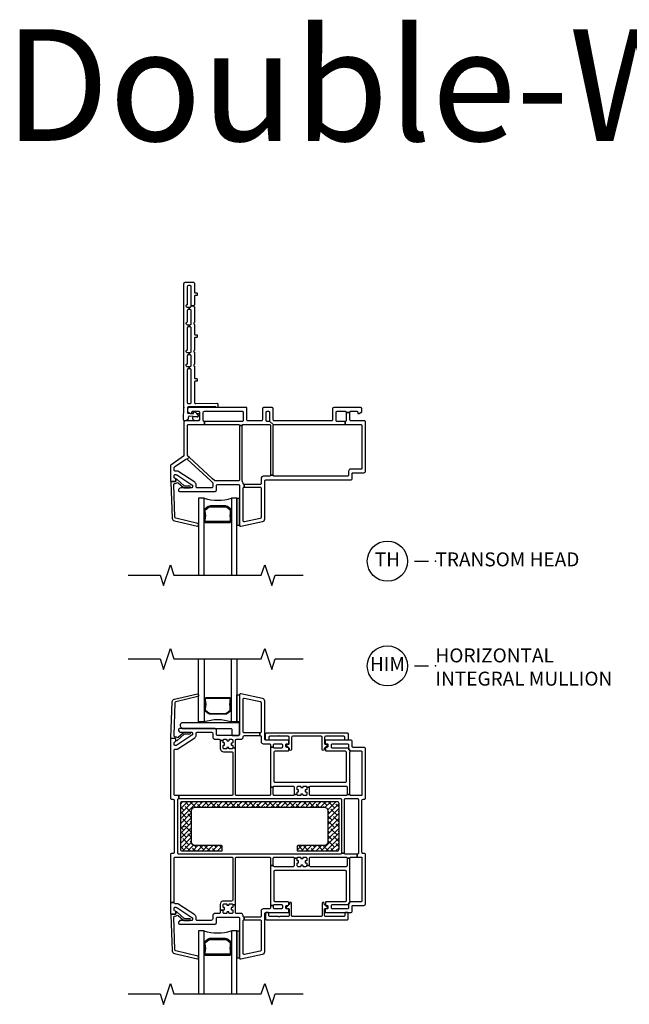
# Model space of a CAD drawing. Units: inches. Extents: x 1 to 200, y 1 to 98.
# Drawn here: x 135 to 146, y 32 to 50 of the extents above; entities that cross this region are included whole.
import ezdxf

# ---------------------------------------------------------------- set-up
doc = ezdxf.new("R2010")
doc.units = ezdxf.units.IN
doc.header["$MEASUREMENT"] = 0
for name, color, linetype in [('ZP-ANNO-MARK', 9, 'Continuous'), ('ZP-ANNO-TEXT', 255, 'Continuous'), ('ZP-ANNO-TITL', 44, 'Continuous'), ('ZP-SECT-ALUM', 63, 'Continuous'), ('ZP-SECT-GLAS', 153, 'Continuous'), ('ZP-SECT-HDWR', 53, 'Continuous'), ('ZP-SECT-REIN', 14, 'Continuous'), ('ZP-SECT-RNHA', 101, 'Continuous'), ('ZP-SECT-SEAL', 8, 'Continuous'), ('ZP-SECT-VINL', 130, 'Continuous'), ('ZP-SECT-WSTP', 40, 'Continuous')]:
    doc.layers.add(name, color=color, linetype=linetype)
doc.layers.add('ZP-ANNO-NPLT', color=7, linetype='Continuous', plot=False)
doc.styles.get("Standard").update_dxf_attribs({"font": 'arial.ttf'})

# ---------------------------------------------------------------- blocks, each defined once
blk = doc.blocks.new('CS V250 SH BF (11-16 IG) H')
at = {"layer": 'ZP-ANNO-NPLT'}
blk.add_point((0, 0), dxfattribs=at)
at = {"layer": 'ZP-SECT-ALUM'}
blk.add_lwpolyline([(0.829, -2.015), (0.829, -2.023, -0.495094), (0.815, -2.042), (0.605, -2.042), (0.605, -2.058), (0.815, -2.058, 0.495094), (0.845, -2.019, -0.085608), (0.844, -1.858, 0.267196), (0.832, -1.813), (0.776, -1.772, 0.198912), (0.743, -1.758), (0.477, -1.758, 0.159288), (0.434, -1.772), (0.378, -1.813, 0.267196), (0.366, -1.858, -0.085608), (0.365, -2.019, 0.495094), (0.395, -2.058), (0.605, -2.058), (0.605, -2.042), (0.395, -2.042, -0.495094), (0.381, -2.023), (0.381, -2.015, 0.085608), (0.381, -1.854, -0.267442), (0.389, -1.824), (0.446, -1.783, -0.144137), (0.477, -1.774), (0.743, -1.774, -0.198912), (0.764, -1.783), (0.821, -1.824, -0.267385), (0.829, -1.854, 0.085608)], format="xyb", close=True, dxfattribs=at)
at = {"layer": 'ZP-SECT-GLAS'}
for points in [[(0.36, -3), (0.36, -1.62), (0.262, -1.62), (0.262, -3)], [(0.948, -3), (0.948, -1.62), (0.85, -1.62), (0.85, -3)]]:
    blk.add_lwpolyline(points, dxfattribs=at)
at = {"layer": 'ZP-SECT-SEAL'}
blk.add_arc((0.605, -0.854), 0.804, 252.2885, 287.7115, dxfattribs=at)
at = {"layer": 'ZP-SECT-VINL'}
for points in [[(1.445, -1.315, -0.414214), (1.465, -1.295), (2.98, -1.295, 0.414214), (3.01, -1.265), (3.01, -1.18, -0.414214), (3.025, -1.165), (3.22, -1.165, 0.414214), (3.25, -1.135), (3.25, -0.255, 0.414214), (3.23, -0.235), (2.99, -0.235, -0.414214), (2.97, -0.215), (2.97, -0.085), (2.905, -0.085), (2.905, -0.23, -0.414214), (2.885, -0.25), (2.885, -0.3), (3.165, -0.3, -0.414214), (3.185, -0.32), (3.185, -1.085, -0.414214), (3.17, -1.1), (2.984, -1.1, 0.414214), (2.945, -1.139), (2.945, -1.21, -0.414214), (2.925, -1.23), (1.618, -1.23, -0.414214), (1.598, -1.21), (1.548, -1.21, -0.414214), (1.528, -1.23), (1.419, -1.23, 0.414214), (1.38, -1.269), (1.38, -1.355, -0.414214), (1.36, -1.375), (1.319, -1.375), (1.078, -1.375), (1.078, -1.425), (1.319, -1.425), (1.36, -1.425, -0.414214), (1.38, -1.445), (1.38, -1.965, -0.354119), (1.364, -1.984), (1.082, -2.044, -0.476976), (1.058, -2.025), (1.058, -1.445, -0.414214), (1.078, -1.425), (1.078, -1.375, -0.409258), (1.058, -1.355, 0.179948), (1.048, -1.33, -0.184326), (1.043, -1.317), (1.043, -1.254), (1.043, -0.32), (0.993, -0.32), (0.993, -1.254), (0.993, -1.29, -0.414214), (0.973, -1.31), (0.559, -1.31, -0.187512), (0.545, -1.305), (0.512, -1.274), (0.09, -0.887), (0.056, -0.924), (0.478, -1.311), (0.508, -1.338, -0.210363), (0.514, -1.353), (0.514, -1.415, -0.414214), (0.494, -1.435), (0.238, -1.435, -0.414214), (0.218, -1.415), (0.218, -1.385, 0.253968), (0.191, -1.336), (-0.113, -1.138, 0.144993), (-0.124, -1.135), (-0.157, -1.135, -0.414214), (-0.177, -1.115), (-0.177, -1.079, -0.244698), (-0.168, -1.062), (0.031, -0.923, -0.351574), (0.056, -0.924), (0.09, -0.887), (0.071, -0.871, -0.210363), (0.065, -0.856), (0.065, -0.315, -0.414214), (0.08, -0.3), (0.365, -0.3), (0.365, -0.25, -0.414214), (0.345, -0.23), (0.345, -0.085, -0.414214), (0.365, -0.065), (1.04, -0.065, -0.414214), (1.06, -0.085), (1.06, -0.23, -0.414214), (1.04, -0.25), (0.94, -0.25), (0.365, -0.25), (0.365, -0.3), (0.94, -0.3), (0.973, -0.3, -0.414214), (0.993, -0.32), (1.043, -0.32, -0.414214), (1.063, -0.3), (1.5, -0.3), (1.528, -0.3, -0.414214), (1.548, -0.32), (1.548, -0.375), (1.548, -1.21), (1.598, -1.21), (1.598, -0.375), (1.598, -0.32, -0.198912), (1.604, -0.306), (1.528, -0.243, -0.222341), (1.513, -0.25), (1.5, -0.25), (1.488, -0.25, -0.414214), (1.468, -0.23), (1.468, -0.085, -0.414214), (1.488, -0.065), (1.513, -0.065, -0.414214), (1.533, -0.085), (1.533, -0.23, -0.175692), (1.528, -0.243), (1.604, -0.306, -0.198912), (1.618, -0.3), (2.785, -0.3), (2.885, -0.3), (2.885, -0.25), (2.785, -0.25), (2.744, -0.25, -0.414214), (2.724, -0.23), (2.724, -0.085, -0.414214), (2.744, -0.065), (2.885, -0.065, -0.414214), (2.905, -0.085), (2.97, -0.085), (2.97, -0.08, -0.414214), (2.99, -0.06), (3.088, -0.06, -0.414214), (3.108, -0.08), (3.108, -0.105), (3.133, -0.105), (3.185, -0.075), (3.185, -0.02, 0.414214), (3.165, 0), (2.679, 0, 0.414214), (2.659, -0.02), (2.659, -0.215, -0.414214), (2.639, -0.235), (1.618, -0.235, -0.414214), (1.598, -0.215), (1.598, -0.02, 0.414214), (1.578, 0), (1.423, 0, 0.414214), (1.403, -0.02), (1.403, -0.215, -0.414214), (1.383, -0.235), (1.145, -0.235, -0.414214), (1.125, -0.215), (1.125, -0.085), (1.125, 0), (0.085, 0, 0.414214), (0.065, -0.02), (0.065, -0.075), (0.117, -0.105), (0.142, -0.105), (0.142, -0.08, -0.414214), (0.162, -0.06), (0.26, -0.06, -0.414214), (0.28, -0.08), (0.28, -0.215, -0.414214), (0.26, -0.235), (0.02, -0.235, 0.414214), (0, -0.255), (0, -0.855, -0.244698), (-0.009, -0.871), (-0.233, -1.028, 0.244698), (-0.242, -1.045), (-0.242, -1.31, 0.414214), (-0.227, -1.325), (-0.162, -1.325, 0.414214), (-0.147, -1.31), (-0.147, -1.28, 0.414214), (-0.162, -1.265, -0.414214), (-0.177, -1.25), (-0.177, -1.215, -0.414214), (-0.162, -1.2), (-0.144, -1.2, -0.144993), (-0.131, -1.204), (0.142, -1.381, -0.253968), (0.153, -1.402), (0.153, -1.42, -0.414214), (0.138, -1.435), (-0.053, -1.435, 0.476657), (-0.096, -1.488, 0.354411), (-0.081, -1.5), (0.559, -1.5, 0.414214), (0.579, -1.48), (0.579, -1.395, -0.414214), (0.599, -1.375), (0.973, -1.375, -0.414214), (0.993, -1.395), (0.993, -2.105, 0.476976), (1.017, -2.125), (1.405, -2.042, 0.354119), (1.445, -1.993)], [(-0.224, -1.325, 0.424475), (-0.234, -1.335), (-0.212, -1.98, 0.354119), (-0.17, -2.028), (0.239, -2.125, 0.476976), (0.262, -2.105), (0.262, -2.093, 0.354119), (0.245, -2.074), (-0.145, -1.98, -0.354119), (-0.161, -1.961), (-0.182, -1.377, -0.424475), (-0.162, -1.356), (-0.157, -1.356, 0.177804), (-0.13, -1.347, -0.372037), (-0.104, -1.347), (-0.009, -1.43, 0.182182), (0.004, -1.435), (0.102, -1.435, 1), (0.102, -1.404), (0.015, -1.404, -0.182182), (0.002, -1.399), (-0.13, -1.282, 0.645074), (-0.147, -1.29), (-0.147, -1.315, -0.414214), (-0.157, -1.325)]]:
    blk.add_lwpolyline(points, format="xyb", close=True, dxfattribs=at)
at = {"layer": 'ZP-SECT-WSTP'}
blk.add_lwpolyline([(0.993, -1.625), (0.948, -1.625), (0.948, -2.105), (0.993, -2.105)], close=True, dxfattribs=at)
blk = doc.blocks.new('WIA- V984711 250 Dbl Wall Flush Flange')
at = {"layer": 'ZP-ANNO-NPLT'}
blk.add_point((0, 0), dxfattribs=at)
at = {"layer": 'ZP-SECT-VINL'}
blk.add_lwpolyline([(0.059, 0.093, 0.414214), (0.079, 0.073), (0.11, 0.073, 0.414214), (0.13, 0.093), (0.13, 0.677, 0.414214), (0.11, 0.697), (0.094, 0.697), (0.094, 0.736), (0.11, 0.736, 0.414214), (0.13, 0.756), (0.13, 0.927, 0.414214), (0.11, 0.947), (0.094, 0.947), (0.094, 0.986), (0.11, 0.986, 0.414214), (0.13, 1.006), (0.13, 1.427, 0.414214), (0.11, 1.447), (0.094, 1.447), (0.094, 1.486), (0.11, 1.486, 0.414214), (0.13, 1.506), (0.13, 1.739, 0.414214), (0.11, 1.759), (0.094, 1.759), (0.094, 1.798), (0.11, 1.798, 0.414214), (0.13, 1.818), (0.13, 1.822), (0.174, 1.822, 0.298217), (0.183, 1.808, -0.298217), (0.189, 1.799), (0.189, 1.533, -0.298217), (0.183, 1.524, 0.654654), (0.183, 1.496, -0.298217), (0.189, 1.487), (0.189, 1.315, 0.414214), (0.199, 1.305), (0.228, 1.305, -0.414214), (0.238, 1.295), (0.238, 1.267, -0.414214), (0.228, 1.257), (0.199, 1.257, 0.414214), (0.189, 1.247), (0.189, 1.033, -0.298217), (0.183, 1.024, 0.654654), (0.183, 0.996, -0.298217), (0.189, 0.987), (0.189, 0.783, -0.298217), (0.183, 0.774, 0.654654), (0.183, 0.746, -0.298217), (0.189, 0.737), (0.189, 0.53, 0.414214), (0.199, 0.52), (0.228, 0.52, -0.414214), (0.238, 0.51), (0.238, 0.482, -0.414214), (0.228, 0.472), (0.199, 0.472, 0.414214), (0.189, 0.462), (0.189, 0.093, 0.414214), (0.209, 0.073), (0.585, 0.078, -0.414214), (0.605, 0.058), (0.605, 0.02, -0.975297), (0.565, 0.019), (0.079, 0.014, 0.414214), (0.064, -0.001), (0.063, -0.089, 0.414214), (0.073, -0.099), (0.117, -0.105), (0.161, -0.107, 0.414214), (0.171, -0.097), (0.171, -0.082, -0.414214), (0.181, -0.072), (0.193, -0.072, -0.215294), (0.2, -0.075), (0.252, -0.133, -0.645692), (0.237, -0.167), (0.097, -0.155, 0.414214), (0.077, -0.175), (0.077, -0.185, -0.414214), (0.027, -0.235), (0.013, -0.235, -0.414214), (-0.007, -0.215), (0, 0), (0, 2.225, -0.414214), (0.02, 2.245), (0.169, 2.245, -0.414214), (0.189, 2.225), (0.189, 2.065, 0.414214), (0.199, 2.055), (0.228, 2.055, -0.414214), (0.238, 2.045), (0.238, 2.017, -0.414214), (0.228, 2.007), (0.199, 2.007, 0.414214), (0.189, 1.997), (0.189, 1.845, -0.298217), (0.183, 1.836, 0.298217), (0.174, 1.822), (0.13, 1.822), (0.13, 2.166, 0.414214), (0.11, 2.186), (0.079, 2.186, 0.414214), (0.059, 2.166), (0.059, 1.852, -0.365977), (0.046, 1.837, 0.609241), (0.038, 1.812), (0.048, 1.802, 0.198912), (0.058, 1.798), (0.094, 1.798), (0.094, 1.759), (0.079, 1.759, 0.414214), (0.059, 1.739), (0.059, 1.54, -0.365977), (0.046, 1.525, 0.609241), (0.038, 1.5), (0.048, 1.49, 0.198912), (0.058, 1.486), (0.094, 1.486), (0.094, 1.447), (0.079, 1.447, 0.414214), (0.059, 1.427), (0.059, 1.04, -0.365977), (0.046, 1.025, 0.609241), (0.038, 1), (0.048, 0.99, 0.198912), (0.058, 0.986), (0.094, 0.986), (0.094, 0.947), (0.079, 0.947, 0.414214), (0.059, 0.927), (0.059, 0.79, -0.365977), (0.046, 0.775, 0.609241), (0.038, 0.75), (0.048, 0.74, 0.198912), (0.058, 0.736), (0.094, 0.736), (0.094, 0.697), (0.079, 0.697, 0.414214), (0.059, 0.677)], format="xyb", close=True, dxfattribs=at)
at = {"layer": 'ZP-SECT-WSTP'}
blk.add_lwpolyline([(0.28, -0.194, -0.378979), (0.236, -0.235), (0.198, -0.235, -0.594836), (0.167, -0.161), (0.237, -0.167, 0.645692), (0.252, -0.133), (0.228, -0.107, -0.56409), (0.28, -0.137)], format="xyb", close=True, dxfattribs=at)
blk = doc.blocks.new('CS V250 SH (11-16 IG) Horiz Mull')
at = {"layer": 'ZP-SECT-RNHA'}
h = blk.add_hatch(dxfattribs=at)
h.set_pattern_fill('ANSI38', color=256, scale=0.5, style=0)
h.set_pattern_definition([(45, (-23, 35.125), (-0.04419417, 0.04419417), []), (135, (-23, 35.125), (-0.13258252, 0.04419417), [0.15625, -0.09375])])
h.paths.add_polyline_path([(2.775, 0.41, 0.414214), (2.745, 0.44), (-0.035, 0.44, 0.414214), (-0.065, 0.41), (-0.065, -0.41, 0.414214), (-0.035, -0.44), (0.67, -0.44, 0.414214), (0.685, -0.425), (0.685, -0.36, 0.414214), (0.67, -0.345), (0.2, -0.345, -0.414214), (0.135, -0.28), (0.135, 0.28, -0.414214), (0.2, 0.345), (2.51, 0.345, -0.414214), (2.575, 0.28), (2.575, -0.28, -0.414214), (2.51, -0.345), (2.04, -0.345, 0.414214), (2.025, -0.36), (2.025, -0.425, 0.414214), (2.04, -0.44), (2.745, -0.44, 0.414214), (2.775, -0.41)])
at = {"layer": 'ZP-ANNO-NPLT'}
blk.add_point((0, 0), dxfattribs=at)
at = {"layer": 'ZP-SECT-ALUM'}
for points in [[(0.829, 2.265), (0.829, 2.273, 0.495094), (0.815, 2.292), (0.605, 2.292), (0.605, 2.308), (0.815, 2.308, -0.495094), (0.845, 2.269, 0.085608), (0.844, 2.108, -0.267196), (0.832, 2.063), (0.776, 2.022, -0.198912), (0.743, 2.008), (0.477, 2.008, -0.159288), (0.434, 2.022), (0.378, 2.063, -0.267196), (0.366, 2.108, 0.085608), (0.365, 2.269, -0.495094), (0.395, 2.308), (0.605, 2.308), (0.605, 2.292), (0.395, 2.292, 0.495094), (0.381, 2.273), (0.381, 2.265, -0.085608), (0.381, 2.104, 0.267442), (0.389, 2.074), (0.446, 2.033, 0.144137), (0.477, 2.024), (0.743, 2.024, 0.198912), (0.764, 2.033), (0.821, 2.074, 0.267385), (0.829, 2.104, -0.085608)], [(0.829, -2.265), (0.829, -2.273, -0.495094), (0.815, -2.292), (0.605, -2.292), (0.605, -2.308), (0.815, -2.308, 0.495094), (0.845, -2.269, -0.085608), (0.844, -2.108, 0.267196), (0.832, -2.063), (0.776, -2.022, 0.198912), (0.743, -2.008), (0.477, -2.008, 0.159288), (0.434, -2.022), (0.378, -2.063, 0.267196), (0.366, -2.108, -0.085608), (0.365, -2.269, 0.495094), (0.395, -2.308), (0.605, -2.308), (0.605, -2.292), (0.395, -2.292, -0.495094), (0.381, -2.273), (0.381, -2.265, 0.085608), (0.381, -2.104, -0.267442), (0.389, -2.074), (0.446, -2.033, -0.144137), (0.477, -2.024), (0.743, -2.024, -0.198912), (0.764, -2.033), (0.821, -2.074, -0.267385), (0.829, -2.104, 0.085608)]]:
    blk.add_lwpolyline(points, format="xyb", close=True, dxfattribs=at)
at = {"layer": 'ZP-SECT-GLAS'}
for points in [[(0.36, 3), (0.36, 1.87), (0.262, 1.87), (0.262, 3)], [(0.948, 3), (0.948, 1.87), (0.85, 1.87), (0.85, 3)], [(0.36, -3), (0.36, -1.87), (0.262, -1.87), (0.262, -3)], [(0.948, -3), (0.948, -1.87), (0.85, -1.87), (0.85, -3)]]:
    blk.add_lwpolyline(points, dxfattribs=at)
at = {"layer": 'ZP-SECT-HDWR'}
blk.add_lwpolyline([(0.993, 1.84, 0.414214), (0.978, 1.855), (-0.024, 1.855, 0.659396), (-0.057, 1.779), (-0.033, 1.755, 0.205258), (-0.023, 1.75), (0.842, 1.75, -0.414214), (0.857, 1.735), (0.857, 1.64, 0.414214), (0.872, 1.625), (0.973, 1.625, 0.414214), (0.993, 1.645)], format="xyb", close=True, dxfattribs=at)
at = {"layer": 'ZP-SECT-REIN'}
blk.add_lwpolyline([(2.745, -0.44, 0.414214), (2.775, -0.41), (2.775, 0.41, 0.414214), (2.745, 0.44), (-0.035, 0.44, 0.414214), (-0.065, 0.41), (-0.065, -0.41, 0.414214), (-0.035, -0.44), (0.67, -0.44, 0.414214), (0.685, -0.425), (0.685, -0.36, 0.414214), (0.67, -0.345), (0.2, -0.345, -0.414214), (0.135, -0.28), (0.135, 0.28, -0.414214), (0.2, 0.345), (2.51, 0.345, -0.414214), (2.575, 0.28), (2.575, -0.28, -0.414214), (2.51, -0.345), (2.04, -0.345, 0.414214), (2.025, -0.36), (2.025, -0.425, 0.414214), (2.04, -0.44)], format="xyb", close=True, dxfattribs=at)
at = {"layer": 'ZP-SECT-SEAL'}
for centre, start, end in [((0.601, 1.104), 72.2885, 107.7115), ((0.601, -1.104), 252.2885, 287.7115)]:
    blk.add_arc(centre, 0.804, start, end, dxfattribs=at)
at = {"layer": 'ZP-SECT-VINL'}
for points in [[(3.17, -0.55, -0.414214), (3.185, -0.565), (3.185, -1.335, -0.414214), (3.17, -1.35), (2.99, -1.35, -0.198912), (2.976, -1.344), (2.939, -1.406, -0.198912), (2.945, -1.42), (2.945, -1.46, -0.414214), (2.925, -1.48), (2.659, -1.48, -0.414214), (2.639, -1.46), (2.639, -1.42, -0.414214), (2.659, -1.4), (2.925, -1.4, -0.198912), (2.939, -1.406), (2.976, -1.344, -0.198912), (2.97, -1.33), (2.97, -0.57), (2.92, -0.57), (2.92, -0.702, -0.414214), (2.9, -0.722), (2.266, -0.722, -0.414214), (2.246, -0.702), (2.197, -0.702, -0.414214), (2.176, -0.722), (2.139, -0.722, -0.414214), (2.13, -0.712), (2.13, -0.705, 0.414214), (2.119, -0.695), (2.101, -0.695, 0.59473), (2.09, -0.708, -0.523655), (2.08, -0.722), (2.043, -0.722, -0.414214), (2.024, -0.702), (2.024, -0.666, -0.414214), (2.034, -0.656), (2.041, -0.656, 0.414214), (2.051, -0.645), (2.051, -0.626, 0.59473), (2.037, -0.616, -0.523655), (2.024, -0.607), (2.024, -0.57), (1.974, -0.57), (1.974, -0.702, -0.414214), (1.954, -0.722), (1.618, -0.722, -0.414214), (1.598, -0.702), (1.548, -0.702), (1.548, -1.42), (1.603, -1.42, -0.414214), (1.623, -1.4), (1.74, -1.4, -0.414214), (1.76, -1.42), (1.76, -1.46, -0.414214), (1.74, -1.48), (1.623, -1.48, -0.414214), (1.603, -1.46), (1.603, -1.42), (1.548, -1.42), (1.548, -1.46, -0.414214), (1.528, -1.48), (1.419, -1.48, 0.414214), (1.38, -1.519), (1.38, -1.606, -0.414214), (1.36, -1.626), (1.078, -1.626), (1.078, -1.675), (1.36, -1.675, -0.414214), (1.38, -1.695), (1.38, -2.215, -0.354119), (1.364, -2.235), (1.082, -2.295, -0.476976), (1.058, -2.275), (1.058, -1.695, -0.414214), (1.078, -1.675), (1.078, -1.626, -0.414214), (1.058, -1.606), (1.058, -1.599, 0.414214), (1.019, -1.56), (0.942, -1.56, -0.414214), (0.922, -1.54), (0.922, -1.407), (0.873, -1.407), (0.873, -1.444, -0.414214), (0.862, -1.454), (0.855, -1.454, 0.414214), (0.845, -1.464), (0.845, -1.483, 0.59473), (0.859, -1.494, -0.523655), (0.873, -1.503), (0.873, -1.54, -0.414214), (0.852, -1.56), (0.815, -1.56, -0.414214), (0.805, -1.55), (0.805, -1.542, 0.414214), (0.796, -1.532), (0.776, -1.532, 0.59472), (0.766, -1.546, -0.523651), (0.756, -1.56), (0.719, -1.56, -0.414214), (0.7, -1.54), (0.7, -1.503), (0.65, -1.503), (0.65, -1.54, -0.414214), (0.63, -1.56), (0.553, -1.56, 0.414214), (0.514, -1.599), (0.514, -1.658, -0.414214), (0.487, -1.685), (0.238, -1.685, -0.414214), (0.218, -1.665), (0.218, -1.636, 0.253968), (0.191, -1.585), (-0.113, -1.388, 0.144993), (-0.124, -1.385), (-0.157, -1.385, -0.414214), (-0.177, -1.365), (-0.242, -1.365), (-0.242, -1.56, 0.414214), (-0.227, -1.575), (-0.162, -1.575, 0.414214), (-0.147, -1.56), (-0.147, -1.53, 0.413872), (-0.162, -1.515, -0.413872), (-0.177, -1.5), (-0.177, -1.465, -0.414214), (-0.162, -1.45), (-0.144, -1.45, -0.144993), (-0.131, -1.454), (0.142, -1.631, -0.253968), (0.153, -1.652), (0.153, -1.67, -0.414214), (0.138, -1.685), (-0.053, -1.685, 0.476657), (-0.096, -1.738, 0.354411), (-0.081, -1.75), (0.559, -1.75, 0.414214), (0.579, -1.73), (0.579, -1.645, -0.414214), (0.599, -1.625), (0.973, -1.625, -0.414214), (0.993, -1.645), (0.993, -2.355, 0.476976), (1.017, -2.375), (1.405, -2.292, 0.354119), (1.445, -2.244), (1.445, -1.565, -0.414214), (1.465, -1.545), (1.86, -1.545, 0.414214), (1.875, -1.53), (1.875, -1.495, 0.414214), (1.86, -1.48), (1.84, -1.48, -0.414214), (1.825, -1.465), (1.825, -1.43, -0.414214), (1.84, -1.415), (1.86, -1.415, 0.414214), (1.875, -1.4), (1.875, -1.37, 0.414214), (1.855, -1.35), (1.633, -1.35, -0.414214), (1.613, -1.33), (1.613, -0.807, -0.414214), (1.633, -0.787), (2.885, -0.787, -0.414214), (2.905, -0.807), (2.905, -1.33, -0.414214), (2.885, -1.35), (2.549, -1.35, 0.414214), (2.534, -1.365), (2.534, -1.4, 0.574327), (2.554, -1.416, -0.516104), (2.574, -1.43), (2.574, -1.465, -0.414214), (2.559, -1.48), (2.539, -1.48, 0.414214), (2.524, -1.495), (2.524, -1.53, 0.414214), (2.539, -1.545), (2.98, -1.545, 0.414214), (3.01, -1.515), (3.01, -1.43, -0.414214), (3.025, -1.415), (3.22, -1.415, 0.414214), (3.25, -1.385), (3.25, -0.505, 0.414214), (3.23, -0.485), (3.205, -0.485, -0.414214), (3.185, -0.465), (3.185, 0.465, -0.414214), (3.205, 0.485), (3.23, 0.485, 0.414214), (3.25, 0.505), (3.25, 1.385, 0.414214), (3.22, 1.415), (3.025, 1.415, -0.414214), (3.01, 1.43), (3.01, 1.515, 0.414214), (2.98, 1.545), (2.539, 1.545, 0.414214), (2.524, 1.53), (2.524, 1.495, 0.414214), (2.539, 1.48), (2.559, 1.48, -0.414214), (2.574, 1.465), (2.574, 1.43, -0.414214), (2.559, 1.415), (2.549, 1.415, 0.414214), (2.534, 1.4), (2.534, 1.365, 0.414214), (2.549, 1.35), (2.885, 1.35, -0.414214), (2.905, 1.33), (2.905, 0.807, -0.414214), (2.885, 0.787), (1.633, 0.787, -0.414214), (1.613, 0.807), (1.613, 1.33, -0.414214), (1.633, 1.35), (1.855, 1.35, 0.414214), (1.875, 1.37), (1.875, 1.4, 0.414214), (1.86, 1.415), (1.84, 1.415, -0.414214), (1.825, 1.43), (1.825, 1.465, -0.414214), (1.84, 1.48), (1.86, 1.48, 0.414214), (1.875, 1.495), (1.875, 1.53, 0.414214), (1.86, 1.545), (1.465, 1.545, -0.414214), (1.445, 1.565), (1.445, 2.244, 0.354119), (1.405, 2.292), (1.017, 2.375, 0.476976), (0.993, 2.355), (0.993, 1.645, -0.414214), (0.973, 1.625), (0.599, 1.625, -0.414214), (0.579, 1.645), (0.579, 1.73, 0.414214), (0.559, 1.75), (-0.081, 1.75, 0.354411), (-0.096, 1.738, 0.476657), (-0.053, 1.685), (0.138, 1.685, -0.414214), (0.153, 1.67), (0.153, 1.652, -0.253968), (0.142, 1.631), (-0.131, 1.454, -0.144993), (-0.144, 1.45), (-0.162, 1.45, -0.414214), (-0.177, 1.465), (-0.177, 1.5, -0.413872), (-0.162, 1.515, 0.413872), (-0.147, 1.53), (-0.147, 1.56, 0.414214), (-0.162, 1.575), (-0.227, 1.575, 0.414214), (-0.242, 1.56), (-0.242, 0.505, 0.414214), (-0.222, 0.485), (-0.197, 0.485, -0.414214), (-0.177, 0.465), (-0.177, -0.465, -0.414214), (-0.197, -0.485), (-0.222, -0.485, 0.414214), (-0.242, -0.505), (-0.242, -1.365), (-0.177, -1.365), (-0.177, -0.57, -0.414214), (-0.157, -0.55), (0.852, -0.55, -0.414214), (0.873, -0.57), (0.873, -1.317, -0.414214), (0.852, -1.337), (0.709, -1.337, 0.414214), (0.65, -1.397), (0.65, -1.503), (0.7, -1.503, -0.414214), (0.709, -1.493), (0.717, -1.493, 0.414214), (0.727, -1.483), (0.727, -1.464, 0.59473), (0.713, -1.453, -0.523655), (0.7, -1.444), (0.7, -1.407, -0.414214), (0.719, -1.387), (0.756, -1.387, -0.414214), (0.767, -1.397), (0.767, -1.404, 0.414214), (0.776, -1.414), (0.796, -1.414, 0.59474), (0.806, -1.401, -0.523658), (0.815, -1.387), (0.852, -1.387, -0.414214), (0.873, -1.407), (0.922, -1.407), (0.922, -0.57, -0.414214), (0.942, -0.55), (1.528, -0.55, -0.414214), (1.548, -0.57), (1.548, -0.702), (1.598, -0.702), (1.598, -0.57, -0.414214), (1.618, -0.55), (1.954, -0.55, -0.414214), (1.974, -0.57), (2.024, -0.57, -0.414214), (2.043, -0.55), (2.08, -0.55, -0.414214), (2.09, -0.56), (2.09, -0.568, 0.414214), (2.101, -0.578), (2.119, -0.578, 0.59473), (2.13, -0.564, -0.523655), (2.139, -0.55), (2.176, -0.55, -0.414214), (2.197, -0.57), (2.197, -0.607, -0.414214), (2.186, -0.617), (2.179, -0.617, 0.414214), (2.169, -0.626), (2.169, -0.645, 0.59473), (2.183, -0.656, -0.523655), (2.197, -0.666), (2.197, -0.702), (2.246, -0.702), (2.246, -0.57, -0.414214), (2.266, -0.55), (2.9, -0.55, -0.414214), (2.92, -0.57), (2.97, -0.57, -0.414214), (2.99, -0.55), (3.1, -0.55), (3.1, -0.5), (2.891, -0.5, -0.414214), (2.871, -0.48), (2.821, -0.48, -0.414214), (2.801, -0.5), (-0.092, -0.5, -0.414214), (-0.112, -0.48), (-0.112, 0.48, -0.414214), (-0.092, 0.5), (-0.092, 0.55), (-0.157, 0.55, -0.414214), (-0.177, 0.57), (-0.177, 1.365, -0.414214), (-0.157, 1.385), (-0.124, 1.385, 0.144993), (-0.113, 1.388), (0.191, 1.585, 0.253968), (0.218, 1.636), (0.218, 1.665, -0.414214), (0.238, 1.685), (0.494, 1.685, -0.414214), (0.514, 1.665), (0.514, 1.599, 0.414214), (0.553, 1.56), (0.63, 1.56, -0.414214), (0.65, 1.54), (0.7, 1.54, -0.414214), (0.719, 1.56), (0.756, 1.56, -0.414214), (0.767, 1.55), (0.767, 1.542, 0.414214), (0.776, 1.532), (0.796, 1.532, 0.59472), (0.806, 1.546, -0.523651), (0.815, 1.56), (0.852, 1.56, -0.414214), (0.873, 1.54), (0.873, 1.503, -0.414214), (0.862, 1.493), (0.855, 1.493, 0.414214), (0.845, 1.483), (0.845, 1.464, 0.59473), (0.859, 1.453, -0.523655), (0.873, 1.444), (0.873, 1.407), (0.922, 1.407), (0.922, 1.54, -0.414214), (0.942, 1.56), (1.019, 1.56, 0.452854), (1.058, 1.604, -0.44924), (1.078, 1.626), (1.36, 1.626), (1.36, 1.675), (1.078, 1.675, -0.414214), (1.058, 1.695), (1.058, 2.275, -0.476976), (1.082, 2.295), (1.364, 2.235, -0.354119), (1.38, 2.215), (1.38, 1.695, -0.414214), (1.36, 1.675), (1.36, 1.626, -0.414214), (1.38, 1.606), (1.38, 1.519, 0.414214), (1.419, 1.48), (1.528, 1.48, -0.414214), (1.548, 1.46), (1.548, 1.42), (1.603, 1.42), (1.603, 1.46, -0.414214), (1.623, 1.48), (1.74, 1.48, -0.414214), (1.76, 1.46), (1.76, 1.42, -0.414214), (1.74, 1.4), (1.623, 1.4, -0.414214), (1.603, 1.42), (1.548, 1.42), (1.548, 0.702), (1.598, 0.702, -0.414214), (1.618, 0.722), (1.954, 0.722, -0.414214), (1.974, 0.702), (1.974, 0.57), (2.024, 0.57), (2.024, 0.607, -0.414214), (2.034, 0.616), (2.041, 0.616, 0.414214), (2.051, 0.626), (2.051, 0.645, 0.59473), (2.037, 0.656, -0.523655), (2.024, 0.665), (2.024, 0.702, -0.414214), (2.043, 0.722), (2.08, 0.722, -0.414214), (2.09, 0.712), (2.09, 0.704, 0.414214), (2.101, 0.694), (2.119, 0.694, 0.59473), (2.13, 0.708, -0.523655), (2.139, 0.722), (2.176, 0.722, -0.414214), (2.197, 0.702), (2.246, 0.702, -0.414214), (2.266, 0.722), (2.9, 0.722, -0.414214), (2.92, 0.702), (2.92, 0.57), (2.97, 0.57), (2.97, 1.33, -0.198912), (2.976, 1.344), (2.939, 1.406, -0.198912), (2.925, 1.4), (2.659, 1.4, -0.414214), (2.639, 1.42), (2.639, 1.46, -0.414214), (2.659, 1.48), (2.925, 1.48, -0.414214), (2.945, 1.46), (2.945, 1.42, -0.198912), (2.939, 1.406), (2.976, 1.344, -0.198912), (2.99, 1.35), (3.17, 1.35, -0.414214), (3.185, 1.335), (3.185, 0.565, -0.414214), (3.17, 0.55), (2.99, 0.55, -0.414214), (2.97, 0.57), (2.92, 0.57, -0.414214), (2.9, 0.55), (2.266, 0.55, -0.414214), (2.246, 0.57), (2.246, 0.702), (2.197, 0.702), (2.197, 0.665, -0.414214), (2.186, 0.655), (2.179, 0.655, 0.414214), (2.169, 0.645), (2.169, 0.626, 0.59473), (2.183, 0.616, -0.523655), (2.197, 0.607), (2.197, 0.57, -0.414214), (2.176, 0.55), (2.139, 0.55, -0.414214), (2.13, 0.56), (2.13, 0.567, 0.414214), (2.119, 0.577), (2.101, 0.577, 0.59473), (2.09, 0.564, -0.523655), (2.08, 0.55), (2.043, 0.55, -0.414214), (2.024, 0.57), (1.974, 0.57, -0.414214), (1.954, 0.55), (1.618, 0.55, -0.414214), (1.598, 0.57), (1.598, 0.702), (1.548, 0.702), (1.548, 0.57, -0.414214), (1.528, 0.55), (0.942, 0.55, -0.414214), (0.922, 0.57), (0.922, 1.407), (0.873, 1.407, -0.414214), (0.852, 1.387), (0.815, 1.387, -0.414214), (0.805, 1.397), (0.805, 1.404, 0.414214), (0.796, 1.414), (0.776, 1.414, 0.59474), (0.766, 1.401, -0.523658), (0.756, 1.387), (0.719, 1.387, -0.414214), (0.7, 1.407), (0.7, 1.444, -0.414214), (0.709, 1.454), (0.717, 1.454, 0.414214), (0.727, 1.464), (0.727, 1.483, 0.59473), (0.713, 1.494, -0.523655), (0.7, 1.503), (0.7, 1.54), (0.65, 1.54), (0.65, 1.397, 0.414214), (0.709, 1.337), (0.852, 1.337, -0.414214), (0.873, 1.317), (0.873, 0.57, -0.414214), (0.852, 0.55), (-0.092, 0.55), (-0.092, 0.5), (2.801, 0.5, -0.414214), (2.821, 0.48), (2.821, -0.48), (2.871, -0.48), (2.871, 0.48, -0.414214), (2.891, 0.5), (3.1, 0.5, -0.414214), (3.12, 0.48), (3.12, -0.48, -0.414214), (3.1, -0.5), (3.1, -0.55)], [(-0.224, 1.575, -0.424475), (-0.234, 1.585), (-0.212, 2.23, -0.354119), (-0.17, 2.278), (0.239, 2.375, -0.476976), (0.262, 2.355), (0.262, 2.343, -0.354119), (0.245, 2.324), (-0.145, 2.23, 0.354119), (-0.161, 2.211), (-0.182, 1.627, 0.424475), (-0.162, 1.606), (-0.157, 1.606, -0.177804), (-0.13, 1.597, 0.372037), (-0.104, 1.597), (-0.009, 1.68, -0.182182), (0.004, 1.685), (0.102, 1.685, -1), (0.102, 1.654), (0.015, 1.654, 0.182182), (0.002, 1.649), (-0.13, 1.532, -0.645074), (-0.147, 1.54), (-0.147, 1.565, 0.414214), (-0.157, 1.575)], [(2.94, 1.555, -0.414214), (2.93, 1.545), (2.891, 1.545, -0.414214), (2.881, 1.555), (2.881, 1.594, 0.414214), (2.861, 1.614), (2.536, 1.614, 0.414214), (2.516, 1.594), (2.516, 1.484, 0.414214), (2.526, 1.474), (2.571, 1.474), (2.571, 1.454), (2.511, 1.396, 0.203907), (2.508, 1.389), (2.508, 1.377, -1), (2.473, 1.377), (2.473, 1.594, 0.414214), (2.453, 1.614), (1.946, 1.614, 0.414214), (1.926, 1.594), (1.926, 1.377, -1), (1.891, 1.377), (1.891, 1.389, 0.203907), (1.888, 1.396), (1.828, 1.454), (1.828, 1.474), (1.873, 1.474, 0.414214), (1.883, 1.484), (1.883, 1.594, 0.414214), (1.863, 1.614), (1.717, 1.614, -0.236068), (1.709, 1.618, 0.5), (1.693, 1.618, -0.236068), (1.685, 1.614), (1.538, 1.614, 0.414214), (1.518, 1.594), (1.518, 1.555, -0.414214), (1.508, 1.545), (1.469, 1.545, -0.414214), (1.459, 1.555), (1.459, 1.653, -0.414214), (1.479, 1.673), (2.92, 1.673, -0.414214), (2.94, 1.653)], [(2.94, -1.555, 0.414214), (2.93, -1.545), (2.891, -1.545, 0.414214), (2.881, -1.555), (2.881, -1.594, -0.414214), (2.861, -1.614), (2.536, -1.614, -0.414214), (2.516, -1.594), (2.516, -1.484, -0.414214), (2.526, -1.474), (2.571, -1.474), (2.571, -1.454), (2.511, -1.396, -0.203907), (2.508, -1.389), (2.508, -1.377, 1), (2.473, -1.377), (2.473, -1.594, -0.414214), (2.453, -1.614), (1.946, -1.614, -0.414214), (1.926, -1.594), (1.926, -1.377, 1), (1.891, -1.377), (1.891, -1.389, -0.203907), (1.888, -1.396), (1.828, -1.454), (1.828, -1.474), (1.873, -1.474, -0.414214), (1.883, -1.484), (1.883, -1.594, -0.414214), (1.863, -1.614), (1.717, -1.614, 0.236068), (1.709, -1.618, -0.5), (1.693, -1.618, 0.236068), (1.685, -1.614), (1.538, -1.614, -0.414214), (1.518, -1.594), (1.518, -1.555, 0.414214), (1.508, -1.545), (1.469, -1.545, 0.414214), (1.459, -1.555), (1.459, -1.653, 0.414214), (1.479, -1.673), (2.92, -1.673, 0.414214), (2.94, -1.653)], [(-0.224, -1.575, 0.424475), (-0.234, -1.585), (-0.212, -2.23, 0.354119), (-0.17, -2.278), (0.239, -2.375, 0.476976), (0.262, -2.355), (0.262, -2.343, 0.354119), (0.245, -2.324), (-0.145, -2.23, -0.354119), (-0.161, -2.211), (-0.182, -1.627, -0.424475), (-0.162, -1.606), (-0.157, -1.606, 0.177804), (-0.13, -1.597, -0.372037), (-0.104, -1.597), (-0.009, -1.68, 0.182182), (0.004, -1.685), (0.102, -1.685, 1), (0.102, -1.654), (0.015, -1.654, -0.182182), (0.002, -1.649), (-0.13, -1.532, 0.645074), (-0.147, -1.54), (-0.147, -1.565, -0.414214), (-0.157, -1.575)]]:
    blk.add_lwpolyline(points, format="xyb", close=True, dxfattribs=at)
at = {"layer": 'ZP-SECT-WSTP'}
for points in [[(0.993, 1.875), (0.948, 1.875), (0.948, 2.355), (0.993, 2.355)], [(0.993, -1.875), (0.948, -1.875), (0.948, -2.355), (0.993, -2.355)]]:
    blk.add_lwpolyline(points, close=True, dxfattribs=at)
blk = doc.blocks.new('Cut Name Head Transom (TH)')
at = {"layer": 'ZP-ANNO-NPLT'}
blk.add_point((0, 0), dxfattribs=at)
at = {"layer": 'ZP-ANNO-TITL'}
blk.add_lwpolyline([(-0.09375, 0), (-0.03125, 0)], dxfattribs=at)
blk.add_circle((-0.215, 0), 0.09, dxfattribs=at)
at = {"layer": 'ZP-ANNO-TITL', "char_height": 0.0625}
for s, insert, width, attachment_point in [('TH', (-0.215, 0), 0.1375, 5), ('TRANSOM HEAD', (0, 0), 1.125, 4)]:
    blk.add_mtext(s, dxfattribs=dict(at, insert=insert, width=width, attachment_point=attachment_point))
blk = doc.blocks.new('Cut Name Mullion Horizontal (HM)')
at = {"layer": 'ZP-ANNO-NPLT'}
blk.add_point((0, 0), dxfattribs=at)
at = {"layer": 'ZP-ANNO-TITL'}
blk.add_lwpolyline([(-0.09375, 0), (-0.03125, 0)], dxfattribs=at)
blk.add_circle((-0.215, 0), 0.09, dxfattribs=at)
at = {"layer": 'ZP-ANNO-TITL', "char_height": 0.0625}
for s, insert, width, attachment_point in [('HORIZONTAL \\PINTEGRAL MULLION', (0, 0.078125), 1.125, 1), ('HIM', (-0.215, 0), 0.1375, 5)]:
    blk.add_mtext(s, dxfattribs=dict(at, insert=insert, width=width, attachment_point=attachment_point))

msp = doc.modelspace()

# ---------------------------------------------------------------- linework, layer by layer
at = {"layer": 'ZP-ANNO-MARK', "elevation": 24, "flags": 128}
for points in [[(137, 40), (137.571, 40), (137.633, 39.812), (137.758, 40.187), (137.821, 40), (139.382, 40), (139.445, 40.187), (139.57, 39.812), (139.632, 40), (140.132, 40)], [(137, 38.5), (137.571, 38.5), (137.633, 38.312), (137.758, 38.687), (137.821, 38.5), (139.382, 38.5), (139.445, 38.687), (139.57, 38.312), (139.632, 38.5), (140.132, 38.5)], [(137, 32.5), (137.571, 32.5), (137.633, 32.312), (137.758, 32.687), (137.821, 32.5), (139.382, 32.5), (139.445, 32.687), (139.57, 32.312), (139.632, 32.5), (140.132, 32.5)]]:
    msp.add_lwpolyline(points, dxfattribs=at)

# ---------------------------------------------------------------- block references
for name, p in [('WIA- V984711 250 Dbl Wall Flush Flange', (138, 43)), ('CS V250 SH BF (11-16 IG) H', (138, 43)), ('CS V250 SH (11-16 IG) Horiz Mull', (138, 35.5))]:
    msp.add_blockref(name, p)
at = {"xscale": 4, "yscale": 4, "zscale": 4}
for name, p in [('Cut Name Head Transom (TH)', (142.5, 40.25)), ('Cut Name Mullion Horizontal (HM)', (142.5, 38.375))]:
    msp.add_blockref(name, p, dxfattribs=at)

# ---------------------------------------------------------------- texts
at = {"layer": 'ZP-ANNO-TEXT'}
msp.add_text('Double-Wall Flush Flange', height=2, dxfattribs=at).set_placement((134.784, 47.778))

doc.saveas('drawing.dxf')
